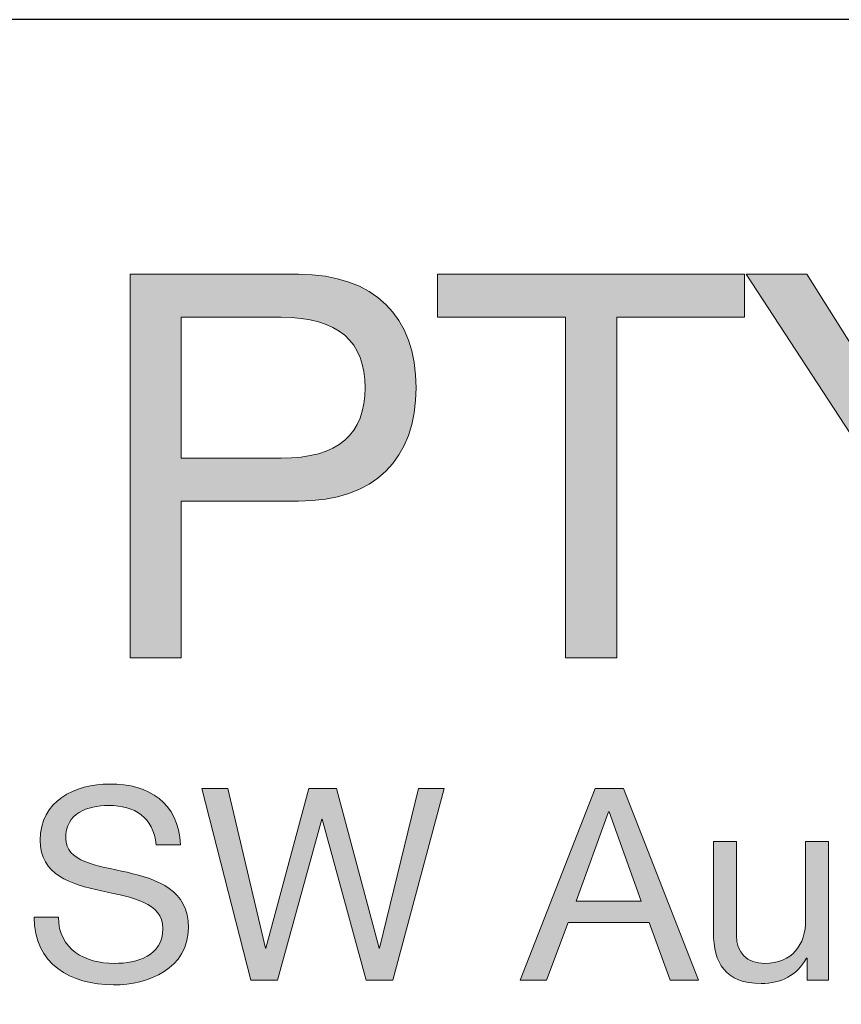
# Model space of a CAD drawing. Units: millimetres. Extents: x -32 to 251, y 41 to 239.
# Drawn here: x 167 to 178, y 226 to 239 of the extents above; entities that cross this region are included whole.
import ezdxf

# ---------------------------------------------------------------- set-up
doc = ezdxf.new("R2010")
doc.units = ezdxf.units.MM
doc.header["$MEASUREMENT"] = 0
doc.layers.add('border', color=7, linetype='Continuous')

# ---------------------------------------------------------------- blocks, each defined once
blk = doc.blocks.new('block 62')
at = {"layer": 'border', "lineweight": 0}
blk.add_open_spline([(168.929, 235.601), (168.929, 235.601), (171.138, 235.601), (171.138, 235.601), (172.14, 235.601), (172.683, 235.044), (172.683, 234.112), (172.683, 233.181), (172.14, 232.616), (171.138, 232.623), (171.138, 232.623), (169.6, 232.623), (169.6, 232.623), (169.6, 232.623), (169.6, 230.563), (169.6, 230.563), (169.6, 230.563), (168.929, 230.563), (168.929, 230.563), (168.929, 230.563), (168.929, 235.601), (168.929, 235.601)], degree=3, knots=[0, 0, 0, 0, 1, 1, 1, 2, 2, 2, 3, 3, 3, 4, 4, 4, 5, 5, 5, 6, 6, 6, 7, 7, 7, 7], dxfattribs=at)
blk = doc.blocks.new('block 63')
at = {"layer": 'border', "lineweight": 0}
blk.add_open_spline([(169.6, 233.188), (169.6, 233.188), (170.912, 233.188), (170.912, 233.188), (171.667, 233.181), (172.013, 233.512), (172.013, 234.112), (172.013, 234.712), (171.667, 235.037), (170.912, 235.037), (170.912, 235.037), (169.6, 235.037), (169.6, 235.037), (169.6, 235.037), (169.6, 233.188), (169.6, 233.188)], degree=3, knots=[0, 0, 0, 0, 1, 1, 1, 2, 2, 2, 3, 3, 3, 4, 4, 4, 5, 5, 5, 5], dxfattribs=at)
blk = doc.blocks.new('block 64')
at = {"layer": 'border', "lineweight": 0}
blk.add_open_spline([(168.929, 235.601), (168.929, 235.601), (171.138, 235.601), (171.138, 235.601), (172.14, 235.601), (172.683, 235.044), (172.683, 234.112), (172.683, 233.181), (172.14, 232.616), (171.138, 232.623), (171.138, 232.623), (169.6, 232.623), (169.6, 232.623), (169.6, 232.623), (169.6, 230.563), (169.6, 230.563), (169.6, 230.563), (168.929, 230.563), (168.929, 230.563), (168.929, 230.563), (168.929, 235.601), (168.929, 235.601)], degree=3, knots=[0, 0, 0, 0, 1, 1, 1, 2, 2, 2, 3, 3, 3, 4, 4, 4, 5, 5, 5, 6, 6, 6, 7, 7, 7, 7], dxfattribs=at)
blk = doc.blocks.new('block 65')
at = {"layer": 'border', "lineweight": 0}
blk.add_open_spline([(169.6, 233.188), (169.6, 233.188), (170.912, 233.188), (170.912, 233.188), (171.667, 233.181), (172.013, 233.512), (172.013, 234.112), (172.013, 234.712), (171.667, 235.037), (170.912, 235.037), (170.912, 235.037), (169.6, 235.037), (169.6, 235.037), (169.6, 235.037), (169.6, 233.188), (169.6, 233.188)], degree=3, knots=[0, 0, 0, 0, 1, 1, 1, 2, 2, 2, 3, 3, 3, 4, 4, 4, 5, 5, 5, 5], dxfattribs=at)
blk = doc.blocks.new('block 66')
at = {"layer": 'border', "true_color": 0xffffff}
h = blk.add_hatch(color=7, dxfattribs=at)
h.dxf.hatch_style = 2
edge = h.paths.add_edge_path()
edge.add_spline(control_points=[(168.929, 235.601), (168.929, 235.601), (171.138, 235.601), (171.138, 235.601), (172.14, 235.601), (172.683, 235.044), (172.683, 234.112), (172.683, 233.181), (172.14, 232.616), (171.138, 232.623), (171.138, 232.623), (169.6, 232.623), (169.6, 232.623), (169.6, 232.623), (169.6, 230.563), (169.6, 230.563), (169.6, 230.563), (168.929, 230.563), (168.929, 230.563), (168.929, 230.563), (168.929, 235.601), (168.929, 235.601)], knot_values=[0, 0, 0, 0, 1, 1, 1, 2, 2, 2, 3, 3, 3, 4, 4, 4, 5, 5, 5, 6, 6, 6, 7, 7, 7, 7], degree=3, periodic=1)
edge = h.paths.add_edge_path()
edge.add_spline(control_points=[(169.6, 233.188), (169.6, 233.188), (170.912, 233.188), (170.912, 233.188), (171.667, 233.181), (172.013, 233.512), (172.013, 234.112), (172.013, 234.712), (171.667, 235.037), (170.912, 235.037), (170.912, 235.037), (169.6, 235.037), (169.6, 235.037), (169.6, 235.037), (169.6, 233.188), (169.6, 233.188)], knot_values=[0, 0, 0, 0, 1, 1, 1, 2, 2, 2, 3, 3, 3, 4, 4, 4, 5, 5, 5, 5], degree=3, periodic=1)
at = {"layer": 'border', "lineweight": 0}
for points, knots in [([(168.929, 235.601), (168.929, 235.601), (171.138, 235.601), (171.138, 235.601), (172.14, 235.601), (172.683, 235.044), (172.683, 234.112), (172.683, 233.181), (172.14, 232.616), (171.138, 232.623), (171.138, 232.623), (169.6, 232.623), (169.6, 232.623), (169.6, 232.623), (169.6, 230.563), (169.6, 230.563), (169.6, 230.563), (168.929, 230.563), (168.929, 230.563), (168.929, 230.563), (168.929, 235.601), (168.929, 235.601)], [0, 0, 0, 0, 1, 1, 1, 2, 2, 2, 3, 3, 3, 4, 4, 4, 5, 5, 5, 6, 6, 6, 7, 7, 7, 7]), ([(169.6, 233.188), (169.6, 233.188), (170.912, 233.188), (170.912, 233.188), (171.667, 233.181), (172.013, 233.512), (172.013, 234.112), (172.013, 234.712), (171.667, 235.037), (170.912, 235.037), (170.912, 235.037), (169.6, 235.037), (169.6, 235.037), (169.6, 235.037), (169.6, 233.188), (169.6, 233.188)], [0, 0, 0, 0, 1, 1, 1, 2, 2, 2, 3, 3, 3, 4, 4, 4, 5, 5, 5, 5])]:
    blk.add_open_spline(points, degree=3, knots=knots, dxfattribs=at)
blk = doc.blocks.new('block 67')
at = {"layer": 'border', "lineweight": 0}
blk.add_lwpolyline([(174.644, 235.037), (172.965, 235.037), (172.965, 235.601), (176.994, 235.601), (176.994, 235.037), (175.315, 235.037), (175.315, 230.563), (174.644, 230.563), (174.644, 235.037)], dxfattribs=at)
blk = doc.blocks.new('block 68')
at = {"layer": 'border', "lineweight": 0}
blk.add_lwpolyline([(174.644, 235.037), (172.965, 235.037), (172.965, 235.601), (176.994, 235.601), (176.994, 235.037), (175.315, 235.037), (175.315, 230.563), (174.644, 230.563), (174.644, 235.037)], dxfattribs=at)
blk = doc.blocks.new('block 69')
at = {"layer": 'border', "true_color": 0xffffff}
h = blk.add_hatch(color=7, dxfattribs=at)
h.dxf.hatch_style = 2
h.paths.add_polyline_path([(174.644, 235.037), (172.965, 235.037), (172.965, 235.601), (176.994, 235.601), (176.994, 235.037), (175.315, 235.037), (175.315, 230.563), (174.644, 230.563)])
at = {"layer": 'border', "lineweight": 0}
blk.add_lwpolyline([(174.644, 235.037), (172.965, 235.037), (172.965, 235.601), (176.994, 235.601), (176.994, 235.037), (175.315, 235.037), (175.315, 230.563), (174.644, 230.563), (174.644, 235.037), (174.644, 235.037)], dxfattribs=at)
blk = doc.blocks.new('block 70')
at = {"layer": 'border', "lineweight": 0}
blk.add_lwpolyline([(179.633, 232.623), (179.633, 230.563), (178.962, 230.563), (178.962, 232.623), (177.014, 235.601), (177.812, 235.601), (179.322, 233.202), (180.797, 235.601), (181.559, 235.601), (179.633, 232.623)], dxfattribs=at)
blk = doc.blocks.new('block 71')
at = {"layer": 'border', "lineweight": 0}
blk.add_lwpolyline([(179.633, 232.623), (179.633, 230.563), (178.962, 230.563), (178.962, 232.623), (177.014, 235.601), (177.812, 235.601), (179.322, 233.202), (180.797, 235.601), (181.559, 235.601), (179.633, 232.623)], dxfattribs=at)
blk = doc.blocks.new('block 72')
at = {"layer": 'border', "true_color": 0xffffff}
h = blk.add_hatch(color=7, dxfattribs=at)
h.dxf.hatch_style = 2
h.paths.add_polyline_path([(179.633, 232.623), (179.633, 230.563), (178.962, 230.563), (178.962, 232.623), (177.014, 235.601), (177.812, 235.601), (179.322, 233.202), (180.797, 235.601), (181.559, 235.601)])
at = {"layer": 'border', "lineweight": 0}
blk.add_lwpolyline([(179.633, 232.623), (179.633, 230.563), (178.962, 230.563), (178.962, 232.623), (177.014, 235.601), (177.812, 235.601), (179.322, 233.202), (180.797, 235.601), (181.559, 235.601), (179.633, 232.623), (179.633, 232.623)], dxfattribs=at)
blk = doc.blocks.new('block 194')
at = {"layer": 'border', "lineweight": 0}
blk.add_open_spline([(169.272, 228.11), (169.233, 228.47), (168.993, 228.625), (168.648, 228.625), (168.366, 228.625), (168.084, 228.522), (168.084, 228.194), (168.084, 227.884), (168.486, 227.838), (168.891, 227.747), (169.293, 227.655), (169.695, 227.514), (169.695, 227.02), (169.695, 226.484), (169.17, 226.269), (168.711, 226.269), (168.147, 226.269), (167.671, 226.544), (167.671, 227.158), (167.671, 227.158), (167.989, 227.158), (167.989, 227.158), (167.989, 226.735), (168.341, 226.551), (168.722, 226.551), (169.025, 226.551), (169.36, 226.647), (169.36, 227.01), (169.36, 227.355), (168.958, 227.415), (168.556, 227.503), (168.154, 227.592), (167.749, 227.708), (167.749, 228.17), (167.749, 228.681), (168.204, 228.907), (168.662, 228.907), (169.177, 228.907), (169.568, 228.663), (169.589, 228.11), (169.589, 228.11), (169.272, 228.11), (169.272, 228.11)], degree=3, knots=[0, 0, 0, 0, 1, 1, 1, 2, 2, 2, 3, 3, 3, 4, 4, 4, 5, 5, 5, 6, 6, 6, 7, 7, 7, 8, 8, 8, 9, 9, 9, 10, 10, 10, 11, 11, 11, 12, 12, 12, 13, 13, 13, 14, 14, 14, 14], dxfattribs=at)
blk = doc.blocks.new('block 195')
at = {"layer": 'border', "lineweight": 0}
blk.add_open_spline([(169.272, 228.11), (169.233, 228.47), (168.993, 228.625), (168.648, 228.625), (168.366, 228.625), (168.084, 228.522), (168.084, 228.194), (168.084, 227.884), (168.486, 227.838), (168.891, 227.747), (169.293, 227.655), (169.695, 227.514), (169.695, 227.02), (169.695, 226.484), (169.17, 226.269), (168.711, 226.269), (168.147, 226.269), (167.671, 226.544), (167.671, 227.158), (167.671, 227.158), (167.989, 227.158), (167.989, 227.158), (167.989, 226.735), (168.341, 226.551), (168.722, 226.551), (169.025, 226.551), (169.36, 226.647), (169.36, 227.01), (169.36, 227.355), (168.958, 227.415), (168.556, 227.503), (168.154, 227.592), (167.749, 227.708), (167.749, 228.17), (167.749, 228.681), (168.204, 228.907), (168.662, 228.907), (169.177, 228.907), (169.568, 228.663), (169.589, 228.11), (169.589, 228.11), (169.272, 228.11), (169.272, 228.11)], degree=3, knots=[0, 0, 0, 0, 1, 1, 1, 2, 2, 2, 3, 3, 3, 4, 4, 4, 5, 5, 5, 6, 6, 6, 7, 7, 7, 8, 8, 8, 9, 9, 9, 10, 10, 10, 11, 11, 11, 12, 12, 12, 13, 13, 13, 14, 14, 14, 14], dxfattribs=at)
blk = doc.blocks.new('block 196')
at = {"layer": 'border', "true_color": 0xffffff}
h = blk.add_hatch(color=7, dxfattribs=at)
h.dxf.hatch_style = 2
edge = h.paths.add_edge_path()
edge.add_spline(control_points=[(169.272, 228.11), (169.233, 228.47), (168.993, 228.625), (168.648, 228.625), (168.366, 228.625), (168.084, 228.522), (168.084, 228.194), (168.084, 227.884), (168.486, 227.838), (168.891, 227.747), (169.293, 227.655), (169.695, 227.514), (169.695, 227.02), (169.695, 226.484), (169.17, 226.269), (168.711, 226.269), (168.147, 226.269), (167.671, 226.544), (167.671, 227.158), (167.671, 227.158), (167.989, 227.158), (167.989, 227.158), (167.989, 226.735), (168.341, 226.551), (168.722, 226.551), (169.025, 226.551), (169.36, 226.647), (169.36, 227.01), (169.36, 227.355), (168.958, 227.415), (168.556, 227.503), (168.154, 227.592), (167.749, 227.708), (167.749, 228.17), (167.749, 228.681), (168.204, 228.907), (168.662, 228.907), (169.177, 228.907), (169.568, 228.663), (169.589, 228.11), (169.589, 228.11), (169.272, 228.11), (169.272, 228.11)], knot_values=[0, 0, 0, 0, 1, 1, 1, 2, 2, 2, 3, 3, 3, 4, 4, 4, 5, 5, 5, 6, 6, 6, 7, 7, 7, 8, 8, 8, 9, 9, 9, 10, 10, 10, 11, 11, 11, 12, 12, 12, 13, 13, 13, 14, 14, 14, 14], degree=3, periodic=1)
at = {"layer": 'border', "lineweight": 0}
blk.add_open_spline([(169.272, 228.11), (169.233, 228.47), (168.993, 228.625), (168.648, 228.625), (168.366, 228.625), (168.084, 228.522), (168.084, 228.194), (168.084, 227.884), (168.486, 227.838), (168.891, 227.747), (169.293, 227.655), (169.695, 227.514), (169.695, 227.02), (169.695, 226.484), (169.17, 226.269), (168.711, 226.269), (168.147, 226.269), (167.671, 226.544), (167.671, 227.158), (167.671, 227.158), (167.989, 227.158), (167.989, 227.158), (167.989, 226.735), (168.341, 226.551), (168.722, 226.551), (169.025, 226.551), (169.36, 226.647), (169.36, 227.01), (169.36, 227.355), (168.958, 227.415), (168.556, 227.503), (168.154, 227.592), (167.749, 227.708), (167.749, 228.17), (167.749, 228.681), (168.204, 228.907), (168.662, 228.907), (169.177, 228.907), (169.568, 228.663), (169.589, 228.11), (169.589, 228.11), (169.272, 228.11), (169.272, 228.11)], degree=3, knots=[0, 0, 0, 0, 1, 1, 1, 2, 2, 2, 3, 3, 3, 4, 4, 4, 5, 5, 5, 6, 6, 6, 7, 7, 7, 8, 8, 8, 9, 9, 9, 10, 10, 10, 11, 11, 11, 12, 12, 12, 13, 13, 13, 14, 14, 14, 14], dxfattribs=at)
blk = doc.blocks.new('block 197')
at = {"layer": 'border', "lineweight": 0}
blk.add_lwpolyline([(172.376, 226.329), (172.027, 226.329), (171.452, 228.445), (171.445, 228.445), (170.863, 226.329), (170.514, 226.329), (169.869, 228.847), (170.211, 228.847), (170.705, 226.752), (170.712, 226.752), (171.276, 228.847), (171.639, 228.847), (172.196, 226.752), (172.203, 226.752), (172.714, 228.847), (173.049, 228.847), (172.376, 226.329)], dxfattribs=at)
blk = doc.blocks.new('block 198')
at = {"layer": 'border', "lineweight": 0}
blk.add_lwpolyline([(172.376, 226.329), (172.027, 226.329), (171.452, 228.445), (171.445, 228.445), (170.863, 226.329), (170.514, 226.329), (169.869, 228.847), (170.211, 228.847), (170.705, 226.752), (170.712, 226.752), (171.276, 228.847), (171.639, 228.847), (172.196, 226.752), (172.203, 226.752), (172.714, 228.847), (173.049, 228.847), (172.376, 226.329)], dxfattribs=at)
blk = doc.blocks.new('block 199')
at = {"layer": 'border', "true_color": 0xffffff}
h = blk.add_hatch(color=7, dxfattribs=at)
h.dxf.hatch_style = 2
h.paths.add_polyline_path([(172.376, 226.329), (172.027, 226.329), (171.452, 228.445), (171.445, 228.445), (170.863, 226.329), (170.514, 226.329), (169.869, 228.847), (170.211, 228.847), (170.705, 226.752), (170.712, 226.752), (171.276, 228.847), (171.639, 228.847), (172.196, 226.752), (172.203, 226.752), (172.714, 228.847), (173.049, 228.847)])
at = {"layer": 'border', "lineweight": 0}
blk.add_lwpolyline([(172.376, 226.329), (172.027, 226.329), (171.452, 228.445), (171.445, 228.445), (170.863, 226.329), (170.514, 226.329), (169.869, 228.847), (170.211, 228.847), (170.705, 226.752), (170.712, 226.752), (171.276, 228.847), (171.639, 228.847), (172.196, 226.752), (172.203, 226.752), (172.714, 228.847), (173.049, 228.847), (172.376, 226.329), (172.376, 226.329)], dxfattribs=at)
blk = doc.blocks.new('block 200')
at = {"layer": 'border', "lineweight": 0}
blk.add_lwpolyline([(175.033, 228.847), (175.404, 228.847), (176.387, 226.329), (176.017, 226.329), (175.742, 227.087), (174.677, 227.087), (174.395, 226.329), (174.05, 226.329), (175.033, 228.847)], dxfattribs=at)
blk = doc.blocks.new('block 201')
at = {"layer": 'border', "lineweight": 0}
blk.add_lwpolyline([(174.783, 227.369), (175.636, 227.369), (175.216, 228.543), (175.21, 228.543), (174.783, 227.369)], dxfattribs=at)
blk = doc.blocks.new('block 202')
at = {"layer": 'border', "lineweight": 0}
blk.add_lwpolyline([(175.033, 228.847), (175.404, 228.847), (176.387, 226.329), (176.017, 226.329), (175.742, 227.087), (174.677, 227.087), (174.395, 226.329), (174.05, 226.329), (175.033, 228.847)], dxfattribs=at)
blk = doc.blocks.new('block 203')
at = {"layer": 'border', "lineweight": 0}
blk.add_lwpolyline([(174.783, 227.369), (175.636, 227.369), (175.216, 228.543), (175.21, 228.543), (174.783, 227.369)], dxfattribs=at)
blk = doc.blocks.new('block 204')
at = {"layer": 'border', "true_color": 0xffffff}
h = blk.add_hatch(color=7, dxfattribs=at)
h.dxf.hatch_style = 2
h.paths.add_polyline_path([(175.033, 228.847), (175.404, 228.847), (176.387, 226.329), (176.017, 226.329), (175.742, 227.087), (174.677, 227.087), (174.395, 226.329), (174.05, 226.329)])
h.paths.add_polyline_path([(174.783, 227.369), (175.636, 227.369), (175.216, 228.543), (175.21, 228.543)])
at = {"layer": 'border', "lineweight": 0}
for points in [[(175.033, 228.847), (175.404, 228.847), (176.387, 226.329), (176.017, 226.329), (175.742, 227.087), (174.677, 227.087), (174.395, 226.329), (174.05, 226.329), (175.033, 228.847), (175.033, 228.847)], [(174.783, 227.369), (175.636, 227.369), (175.216, 228.543), (175.21, 228.543), (174.783, 227.369), (174.783, 227.369)]]:
    blk.add_lwpolyline(points, dxfattribs=at)
blk = doc.blocks.new('block 205')
at = {"layer": 'border', "lineweight": 0}
blk.add_open_spline([(178.095, 226.329), (178.095, 226.329), (177.813, 226.329), (177.813, 226.329), (177.813, 226.329), (177.813, 226.618), (177.813, 226.618), (177.813, 226.618), (177.806, 226.618), (177.806, 226.618), (177.679, 226.393), (177.474, 226.287), (177.213, 226.287), (176.734, 226.287), (176.586, 226.562), (176.586, 226.953), (176.586, 226.953), (176.586, 228.152), (176.586, 228.152), (176.586, 228.152), (176.886, 228.152), (176.886, 228.152), (176.886, 228.152), (176.886, 226.918), (176.886, 226.918), (176.886, 226.696), (177.027, 226.551), (177.256, 226.551), (177.619, 226.551), (177.795, 226.795), (177.795, 227.122), (177.795, 227.122), (177.795, 228.152), (177.795, 228.152), (177.795, 228.152), (178.095, 228.152), (178.095, 228.152), (178.095, 228.152), (178.095, 226.329), (178.095, 226.329)], degree=3, knots=[0, 0, 0, 0, 1, 1, 1, 2, 2, 2, 3, 3, 3, 4, 4, 4, 5, 5, 5, 6, 6, 6, 7, 7, 7, 8, 8, 8, 9, 9, 9, 10, 10, 10, 11, 11, 11, 12, 12, 12, 13, 13, 13, 13], dxfattribs=at)
blk = doc.blocks.new('block 206')
at = {"layer": 'border', "lineweight": 0}
blk.add_open_spline([(178.095, 226.329), (178.095, 226.329), (177.813, 226.329), (177.813, 226.329), (177.813, 226.329), (177.813, 226.618), (177.813, 226.618), (177.813, 226.618), (177.806, 226.618), (177.806, 226.618), (177.679, 226.393), (177.474, 226.287), (177.213, 226.287), (176.734, 226.287), (176.586, 226.562), (176.586, 226.953), (176.586, 226.953), (176.586, 228.152), (176.586, 228.152), (176.586, 228.152), (176.886, 228.152), (176.886, 228.152), (176.886, 228.152), (176.886, 226.918), (176.886, 226.918), (176.886, 226.696), (177.027, 226.551), (177.256, 226.551), (177.619, 226.551), (177.795, 226.795), (177.795, 227.122), (177.795, 227.122), (177.795, 228.152), (177.795, 228.152), (177.795, 228.152), (178.095, 228.152), (178.095, 228.152), (178.095, 228.152), (178.095, 226.329), (178.095, 226.329)], degree=3, knots=[0, 0, 0, 0, 1, 1, 1, 2, 2, 2, 3, 3, 3, 4, 4, 4, 5, 5, 5, 6, 6, 6, 7, 7, 7, 8, 8, 8, 9, 9, 9, 10, 10, 10, 11, 11, 11, 12, 12, 12, 13, 13, 13, 13], dxfattribs=at)
blk = doc.blocks.new('block 207')
at = {"layer": 'border', "true_color": 0xffffff}
h = blk.add_hatch(color=7, dxfattribs=at)
h.dxf.hatch_style = 2
edge = h.paths.add_edge_path()
edge.add_spline(control_points=[(178.095, 226.329), (178.095, 226.329), (177.813, 226.329), (177.813, 226.329), (177.813, 226.329), (177.813, 226.618), (177.813, 226.618), (177.813, 226.618), (177.806, 226.618), (177.806, 226.618), (177.679, 226.393), (177.474, 226.287), (177.213, 226.287), (176.734, 226.287), (176.586, 226.562), (176.586, 226.953), (176.586, 226.953), (176.586, 228.152), (176.586, 228.152), (176.586, 228.152), (176.886, 228.152), (176.886, 228.152), (176.886, 228.152), (176.886, 226.918), (176.886, 226.918), (176.886, 226.696), (177.027, 226.551), (177.256, 226.551), (177.619, 226.551), (177.795, 226.795), (177.795, 227.122), (177.795, 227.122), (177.795, 228.152), (177.795, 228.152), (177.795, 228.152), (178.095, 228.152), (178.095, 228.152), (178.095, 228.152), (178.095, 226.329), (178.095, 226.329)], knot_values=[0, 0, 0, 0, 1, 1, 1, 2, 2, 2, 3, 3, 3, 4, 4, 4, 5, 5, 5, 6, 6, 6, 7, 7, 7, 8, 8, 8, 9, 9, 9, 10, 10, 10, 11, 11, 11, 12, 12, 12, 13, 13, 13, 13], degree=3, periodic=1)
at = {"layer": 'border', "lineweight": 0}
blk.add_open_spline([(178.095, 226.329), (178.095, 226.329), (177.813, 226.329), (177.813, 226.329), (177.813, 226.329), (177.813, 226.618), (177.813, 226.618), (177.813, 226.618), (177.806, 226.618), (177.806, 226.618), (177.679, 226.393), (177.474, 226.287), (177.213, 226.287), (176.734, 226.287), (176.586, 226.562), (176.586, 226.953), (176.586, 226.953), (176.586, 228.152), (176.586, 228.152), (176.586, 228.152), (176.886, 228.152), (176.886, 228.152), (176.886, 228.152), (176.886, 226.918), (176.886, 226.918), (176.886, 226.696), (177.027, 226.551), (177.256, 226.551), (177.619, 226.551), (177.795, 226.795), (177.795, 227.122), (177.795, 227.122), (177.795, 228.152), (177.795, 228.152), (177.795, 228.152), (178.095, 228.152), (178.095, 228.152), (178.095, 228.152), (178.095, 226.329), (178.095, 226.329)], degree=3, knots=[0, 0, 0, 0, 1, 1, 1, 2, 2, 2, 3, 3, 3, 4, 4, 4, 5, 5, 5, 6, 6, 6, 7, 7, 7, 8, 8, 8, 9, 9, 9, 10, 10, 10, 11, 11, 11, 12, 12, 12, 13, 13, 13, 13], dxfattribs=at)
blk = doc.blocks.new('block 602')
at = {"layer": 'border', "color": 7, "lineweight": 25, "true_color": 0xffffff}
blk.add_lwpolyline([(-32.188, 40.808), (250.842, 40.808), (250.842, 238.945), (-32.188, 238.945), (-32.188, 40.808)], dxfattribs=at)

msp = doc.modelspace()

# ---------------------------------------------------------------- block references
at = {"layer": 'border'}
for name in ['block 602', 'block 62', 'block 64', 'block 66', 'block 67', 'block 68', 'block 69', 'block 70', 'block 71', 'block 72', 'block 63', 'block 65', 'block 194', 'block 195', 'block 196', 'block 197', 'block 198', 'block 199', 'block 200', 'block 202', 'block 204', 'block 201', 'block 203', 'block 205', 'block 206', 'block 207']:
    msp.add_blockref(name, (0, 0), dxfattribs=at)

doc.saveas('drawing.dxf')
